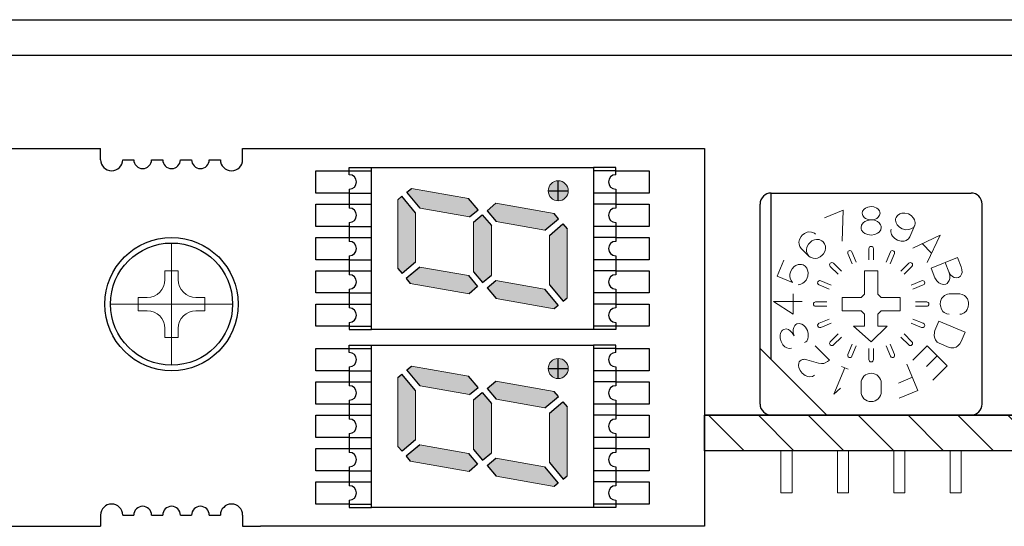
# Model space of a CAD drawing. Extents: x 4437 to 5330, y -89 to 798.
# Drawn here: x 4571 to 4615, y 213 to 236 of the extents above; entities that cross this region are included whole.
import ezdxf

# ---------------------------------------------------------------- set-up
doc = ezdxf.new("R2010")
doc.units = 0
doc.header["$MEASUREMENT"] = 0
doc.layers.get('0').update_dxf_attribs({"linetype": 'CONTINUOUS'})

msp = doc.modelspace()

# ---------------------------------------------------------------- hatches: boundary and pattern name
h = msp.add_hatch(color=256)
h.paths.add_polyline_path([(4595.315, 228.499), (4595.315, 228.049, 0.414214), (4595.765, 228.499)])
h.paths.add_polyline_path([(4595.315, 228.499), (4594.865, 228.499, 0.414214), (4595.315, 228.049)])
h.paths.add_polyline_path([(4595.315, 228.499), (4595.315, 228.949, 0.414214), (4594.865, 228.499)])
h.paths.add_polyline_path([(4595.765, 228.499, 0.414214), (4595.315, 228.949), (4595.315, 228.499)])
for points in [[(4591.327, 227.331), (4591.704, 227.647), (4591.28, 228.152), (4588.701, 228.606), (4588.5, 228.438), (4589.099, 227.724)], [(4594.718, 226.733), (4595.326, 227.244), (4595.134, 227.472), (4592.508, 227.935), (4592.112, 227.603), (4592.516, 227.121)], [(4589.088, 225.065), (4588.471, 224.548), (4588.654, 224.33), (4591.298, 223.864), (4591.685, 224.188), (4591.271, 224.681)], [(4592.499, 224.464), (4592.109, 224.137), (4592.519, 223.648), (4595.133, 223.187), (4595.317, 223.341), (4594.7, 224.076)], [(4591.327, 219.331), (4591.704, 219.647), (4591.28, 220.152), (4588.701, 220.606), (4588.5, 220.438), (4589.099, 219.724)], [(4594.718, 218.733), (4595.326, 219.244), (4595.134, 219.472), (4592.508, 219.935), (4592.112, 219.603), (4592.516, 219.121)], [(4589.088, 217.065), (4588.471, 216.548), (4588.654, 216.33), (4591.298, 215.864), (4591.685, 216.188), (4591.271, 216.681)], [(4592.499, 216.464), (4592.109, 216.137), (4592.519, 215.648), (4595.133, 215.187), (4595.317, 215.341), (4594.7, 216.076)]]:
    msp.add_hatch(color=256).paths.add_polyline_path(points)
h = msp.add_hatch(color=256)
h.paths.add_polyline_path([(4588.895, 225.899), (4588.095, 225.899), (4588.095, 224.996), (4588.281, 224.775), (4588.895, 225.29)])
h.paths.add_polyline_path([(4588.895, 225.899), (4588.895, 226.43), (4588.095, 226.571), (4588.095, 225.899)])
h.paths.add_polyline_path([(4588.095, 226.571), (4588.895, 226.43), (4588.895, 227.513), (4588.276, 228.25), (4588.095, 228.098)])
h = msp.add_hatch(color=256)
h.paths.add_polyline_path([(4591.905, 225.899), (4591.505, 225.899), (4591.505, 224.857), (4591.905, 224.38)])
h.paths.add_polyline_path([(4592.305, 225.829), (4591.905, 225.899), (4591.905, 224.38), (4591.908, 224.376), (4592.305, 224.709)])
h.paths.add_polyline_path([(4592.305, 226.93), (4591.905, 227.407), (4591.905, 225.899), (4592.305, 225.899)])
h.paths.add_polyline_path([(4591.905, 227.407), (4591.894, 227.42), (4591.505, 227.093), (4591.505, 225.97), (4591.905, 225.899)])
h.paths.add_polyline_path([(4591.505, 225.97), (4591.505, 225.899), (4591.905, 225.899)], flags=16)
h.paths.add_polyline_path([(4592.305, 225.899), (4591.905, 225.899), (4592.305, 225.829)])
h = msp.add_hatch(color=256)
h.paths.add_polyline_path([(4595.715, 225.227), (4594.915, 225.368), (4594.915, 224.263), (4595.535, 223.524), (4595.715, 223.675)])
h.paths.add_polyline_path([(4594.915, 225.899), (4594.915, 225.368), (4595.715, 225.227), (4595.715, 225.899)])
h.paths.add_polyline_path([(4594.915, 226.492), (4594.915, 225.899), (4595.715, 225.899), (4595.715, 226.78), (4595.526, 227.005)])
h = msp.add_hatch(color=256)
h.paths.add_polyline_path([(4595.315, 220.499), (4595.315, 220.049, 0.414214), (4595.765, 220.499)])
h.paths.add_polyline_path([(4595.315, 220.499), (4594.865, 220.499, 0.414214), (4595.315, 220.049)])
h.paths.add_polyline_path([(4595.315, 220.499), (4595.315, 220.949, 0.414214), (4594.865, 220.499)])
h.paths.add_polyline_path([(4595.765, 220.499, 0.414214), (4595.315, 220.949), (4595.315, 220.499)])
h = msp.add_hatch(color=256)
h.paths.add_polyline_path([(4588.895, 217.899), (4588.095, 217.899), (4588.095, 216.996), (4588.281, 216.775), (4588.895, 217.29)])
h.paths.add_polyline_path([(4588.895, 217.899), (4588.895, 218.43), (4588.095, 218.571), (4588.095, 217.899)])
h.paths.add_polyline_path([(4588.095, 218.571), (4588.895, 218.43), (4588.895, 219.513), (4588.276, 220.25), (4588.095, 220.098)])
h = msp.add_hatch(color=256)
h.paths.add_polyline_path([(4591.905, 217.899), (4591.505, 217.899), (4591.505, 216.857), (4591.905, 216.38)])
h.paths.add_polyline_path([(4592.305, 217.829), (4591.905, 217.899), (4591.905, 216.38), (4591.908, 216.376), (4592.305, 216.709)])
h.paths.add_polyline_path([(4592.305, 218.93), (4591.905, 219.407), (4591.905, 217.899), (4592.305, 217.899)])
h.paths.add_polyline_path([(4591.905, 219.407), (4591.894, 219.42), (4591.505, 219.093), (4591.505, 217.97), (4591.905, 217.899)])
h.paths.add_polyline_path([(4591.505, 217.97), (4591.505, 217.899), (4591.905, 217.899)], flags=16)
h.paths.add_polyline_path([(4592.305, 217.899), (4591.905, 217.899), (4592.305, 217.829)])
h = msp.add_hatch(color=256)
h.paths.add_polyline_path([(4595.715, 217.227), (4594.915, 217.368), (4594.915, 216.263), (4595.535, 215.524), (4595.715, 215.675)])
h.paths.add_polyline_path([(4594.915, 217.899), (4594.915, 217.368), (4595.715, 217.227), (4595.715, 217.899)])
h.paths.add_polyline_path([(4594.915, 218.492), (4594.915, 217.899), (4595.715, 217.899), (4595.715, 218.78), (4595.526, 219.005)])
h = msp.add_hatch()
h.set_pattern_fill('ANSI31', color=256, scale=0.5, angle=90, style=0)
h.set_pattern_definition([(135, (5009.7908, 1790.8378), (-1.122532, -1.122532), [])])
h.paths.add_polyline_path([(4601.905, 216.799), (4601.905, 218.399), (4693.405, 218.399), (4693.405, 216.799)])

# ---------------------------------------------------------------- linework, layer by layer
for p, q in [((4444.884, 236.199), (4792.084, 236.199)), ((4444.884, 234.599), (4792.084, 234.599)), ((4549.405, 230.399), (4574.705, 230.399)), ((4574.705, 229.899), (4574.705, 230.399)), ((4581.105, 230.399), (4581.905, 230.399)), ((4581.105, 229.899), (4581.105, 230.399)), ((4581.905, 230.399), (4601.905, 230.399)), ((4601.905, 230.399), (4601.905, 213.399)), ((4575.705, 229.899), (4576.205, 229.899)), ((4577.005, 229.899), (4577.505, 229.899)), ((4578.305, 229.899), (4578.805, 229.899)), ((4579.605, 229.899), (4580.105, 229.899)), ((4595.315, 228.047), (4595.315, 228.951)), ((4588.5, 228.438), (4588.701, 228.606)), ((4589.099, 227.724), (4588.5, 228.438)), ((4594.864, 228.499), (4595.766, 228.499)), ((4588.095, 228.098), (4588.276, 228.25)), ((4588.895, 227.513), (4588.276, 228.25)), ((4591.704, 227.647), (4591.28, 228.152)), ((4592.112, 227.603), (4592.508, 227.935)), ((4591.327, 227.331), (4591.704, 227.647)), ((4592.112, 227.603), (4592.516, 227.121)), ((4595.326, 227.244), (4595.134, 227.472)), ((4591.505, 227.093), (4591.894, 227.42)), ((4591.894, 227.42), (4592.305, 226.93)), ((4594.718, 226.733), (4595.326, 227.244)), ((4594.915, 226.492), (4595.526, 227.005)), ((4595.526, 227.005), (4595.715, 226.78)), ((4588.895, 225.29), (4588.281, 224.775)), ((4588.095, 224.996), (4588.281, 224.775)), ((4589.088, 225.065), (4588.471, 224.548)), ((4589.071, 225.051), (4588.471, 224.548)), ((4591.505, 224.857), (4591.908, 224.376)), ((4588.471, 224.548), (4588.654, 224.33)), ((4591.271, 224.681), (4591.685, 224.188)), ((4591.908, 224.376), (4592.305, 224.709)), ((4592.109, 224.137), (4592.499, 224.464)), ((4591.685, 224.188), (4591.298, 223.864)), ((4592.109, 224.137), (4592.519, 223.648)), ((4594.7, 224.076), (4595.317, 223.341)), ((4594.915, 224.263), (4595.535, 223.524)), ((4595.535, 223.524), (4595.715, 223.675)), ((4595.317, 223.341), (4595.133, 223.187)), ((4595.315, 220.047), (4595.315, 220.951)), ((4588.5, 220.438), (4588.701, 220.606)), ((4589.099, 219.724), (4588.5, 220.438)), ((4594.864, 220.499), (4595.766, 220.499)), ((4588.095, 220.098), (4588.276, 220.25)), ((4588.895, 219.513), (4588.276, 220.25)), ((4591.704, 219.647), (4591.28, 220.152)), ((4592.112, 219.603), (4592.508, 219.935)), ((4591.327, 219.331), (4591.704, 219.647)), ((4592.112, 219.603), (4592.516, 219.121)), ((4595.326, 219.244), (4595.134, 219.472)), ((4591.505, 219.093), (4591.894, 219.42)), ((4591.894, 219.42), (4592.305, 218.93)), ((4594.718, 218.733), (4595.326, 219.244)), ((4594.915, 218.492), (4595.526, 219.005)), ((4595.526, 219.005), (4595.715, 218.78)), ((4693.405, 218.399), (4601.905, 218.399)), ((4588.895, 217.29), (4588.281, 216.775)), ((4588.095, 216.996), (4588.281, 216.775)), ((4589.088, 217.065), (4588.471, 216.548)), ((4589.071, 217.051), (4588.471, 216.548)), ((4591.505, 216.857), (4591.908, 216.376)), ((4693.405, 216.799), (4601.905, 216.799)), ((4588.471, 216.548), (4588.654, 216.33)), ((4591.271, 216.681), (4591.685, 216.188)), ((4591.908, 216.376), (4592.305, 216.709)), ((4592.109, 216.137), (4592.499, 216.464)), ((4591.685, 216.188), (4591.298, 215.864)), ((4592.109, 216.137), (4592.519, 215.648)), ((4594.7, 216.076), (4595.317, 215.341)), ((4594.915, 216.263), (4595.535, 215.524)), ((4595.535, 215.524), (4595.715, 215.675)), ((4595.317, 215.341), (4595.133, 215.187)), ((4574.705, 213.899), (4574.705, 213.399)), ((4575.705, 213.899), (4576.205, 213.899)), ((4577.005, 213.899), (4577.505, 213.899)), ((4578.305, 213.899), (4578.805, 213.899)), ((4579.605, 213.899), (4580.105, 213.899)), ((4581.105, 213.899), (4581.105, 213.399)), ((4549.405, 213.399), (4574.705, 213.399)), ((4581.105, 213.399), (4581.905, 213.399)), ((4601.905, 213.399), (4581.905, 213.399))]:
    msp.add_line(p, q)
at = {"lineweight": 30}
for p, q in [((4585.905, 229.549), (4586.905, 229.549)), ((4585.905, 229.224), (4585.905, 229.549)), ((4585.905, 229.399), (4586.905, 229.399)), ((4597.905, 229.549), (4596.905, 229.549)), ((4597.905, 229.399), (4596.905, 229.399)), ((4597.905, 229.224), (4597.905, 229.549)), ((4585.905, 228.574), (4585.905, 227.724)), ((4585.905, 228.399), (4586.905, 228.399)), ((4597.905, 228.399), (4596.905, 228.399)), ((4597.905, 228.574), (4597.905, 227.724)), ((4585.905, 227.899), (4586.905, 227.899)), ((4597.905, 227.899), (4596.905, 227.899)), ((4585.905, 227.074), (4585.905, 226.224)), ((4597.905, 227.074), (4597.905, 226.224)), ((4585.905, 226.899), (4586.905, 226.899)), ((4597.905, 226.899), (4596.905, 226.899)), ((4585.905, 226.399), (4586.905, 226.399)), ((4597.905, 226.399), (4596.905, 226.399)), ((4585.905, 225.574), (4585.905, 224.724)), ((4585.905, 225.399), (4586.905, 225.399)), ((4597.905, 225.399), (4596.905, 225.399)), ((4597.905, 225.574), (4597.905, 224.724)), ((4585.905, 224.899), (4586.905, 224.899)), ((4597.905, 224.899), (4596.905, 224.899)), ((4585.905, 224.074), (4585.905, 223.224)), ((4585.905, 223.899), (4586.905, 223.899)), ((4597.905, 223.899), (4596.905, 223.899)), ((4597.905, 224.074), (4597.905, 223.224)), ((4585.905, 223.399), (4586.905, 223.399)), ((4597.905, 223.399), (4596.905, 223.399)), ((4585.905, 222.574), (4585.905, 222.249)), ((4597.905, 222.574), (4597.905, 222.249)), ((4585.905, 222.399), (4586.905, 222.399)), ((4585.905, 222.249), (4586.905, 222.249)), ((4597.905, 222.399), (4596.905, 222.399)), ((4597.905, 222.249), (4596.905, 222.249)), ((4585.905, 221.549), (4586.905, 221.549)), ((4585.905, 221.224), (4585.905, 221.549)), ((4585.905, 221.399), (4586.905, 221.399)), ((4597.905, 221.549), (4596.905, 221.549)), ((4597.905, 221.399), (4596.905, 221.399)), ((4597.905, 221.224), (4597.905, 221.549)), ((4585.905, 220.574), (4585.905, 219.724)), ((4585.905, 220.399), (4586.905, 220.399)), ((4597.905, 220.399), (4596.905, 220.399)), ((4597.905, 220.574), (4597.905, 219.724)), ((4585.905, 219.899), (4586.905, 219.899)), ((4597.905, 219.899), (4596.905, 219.899)), ((4585.905, 219.074), (4585.905, 218.224)), ((4597.905, 219.074), (4597.905, 218.224)), ((4585.905, 218.899), (4586.905, 218.899)), ((4597.905, 218.899), (4596.905, 218.899)), ((4585.905, 218.399), (4586.905, 218.399)), ((4597.905, 218.399), (4596.905, 218.399)), ((4585.905, 217.574), (4585.905, 216.724)), ((4585.905, 217.399), (4586.905, 217.399)), ((4597.905, 217.399), (4596.905, 217.399)), ((4597.905, 217.574), (4597.905, 216.724)), ((4585.905, 216.899), (4586.905, 216.899)), ((4597.905, 216.899), (4596.905, 216.899)), ((4585.905, 216.074), (4585.905, 215.224)), ((4597.905, 216.074), (4597.905, 215.224)), ((4585.905, 215.899), (4586.905, 215.899)), ((4597.905, 215.899), (4596.905, 215.899)), ((4585.905, 215.399), (4586.905, 215.399)), ((4597.905, 215.399), (4596.905, 215.399)), ((4585.905, 214.574), (4585.905, 214.249)), ((4585.905, 214.399), (4586.905, 214.399)), ((4585.905, 214.249), (4586.905, 214.249)), ((4597.905, 214.399), (4596.905, 214.399)), ((4597.905, 214.249), (4596.905, 214.249)), ((4597.905, 214.574), (4597.905, 214.249))]:
    msp.add_line(p, q, dxfattribs=at)
at = {"lineweight": 20}
for p, q in [((4588.701, 228.606), (4591.28, 228.152)), ((4588.095, 228.098), (4588.095, 224.996)), ((4592.508, 227.935), (4595.134, 227.472)), ((4588.895, 227.513), (4588.895, 225.29)), ((4589.099, 227.724), (4591.327, 227.331)), ((4591.505, 227.093), (4591.505, 224.857)), ((4592.516, 227.121), (4594.718, 226.733)), ((4592.305, 226.93), (4592.305, 224.709)), ((4595.715, 226.78), (4595.715, 223.675)), ((4577.905, 226.149), (4577.905, 220.649)), ((4594.915, 226.492), (4594.915, 224.263)), ((4577.605, 224.899), (4578.205, 224.899)), ((4577.605, 224.499), (4577.605, 224.899)), ((4578.205, 224.499), (4578.205, 224.899)), ((4589.088, 225.065), (4591.271, 224.681)), ((4592.499, 224.464), (4594.7, 224.076)), ((4588.654, 224.33), (4591.298, 223.864)), ((4576.405, 223.099), (4576.405, 223.699)), ((4576.805, 223.699), (4576.405, 223.699)), ((4579.005, 223.699), (4579.405, 223.699)), ((4579.405, 223.699), (4579.405, 223.099)), ((4592.519, 223.648), (4595.133, 223.187)), ((4580.655, 223.399), (4575.155, 223.399)), ((4576.805, 223.099), (4576.405, 223.099)), ((4579.005, 223.099), (4579.405, 223.099)), ((4577.605, 222.299), (4577.605, 221.899)), ((4578.205, 222.299), (4578.205, 221.899)), ((4578.205, 221.899), (4577.605, 221.899)), ((4588.701, 220.606), (4591.28, 220.152)), ((4588.095, 220.098), (4588.095, 216.996)), ((4592.508, 219.935), (4595.134, 219.472)), ((4588.895, 219.513), (4588.895, 217.29)), ((4589.099, 219.724), (4591.327, 219.331)), ((4591.505, 219.093), (4591.505, 216.857)), ((4592.516, 219.121), (4594.718, 218.733)), ((4592.305, 218.93), (4592.305, 216.709)), ((4595.715, 218.78), (4595.715, 215.675)), ((4594.915, 218.492), (4594.915, 216.263)), ((4589.088, 217.065), (4591.271, 216.681)), ((4592.499, 216.464), (4594.7, 216.076)), ((4588.654, 216.33), (4591.298, 215.864)), ((4592.519, 215.648), (4595.133, 215.187))]:
    msp.add_line(p, q, dxfattribs=at)
at = {"linetype": 'Continuous'}
for p, q in [((4604.905, 220.899), (4604.905, 228.399)), ((4604.905, 228.399), (4613.905, 228.399)), ((4604.405, 218.899), (4604.405, 227.899)), ((4614.405, 218.899), (4614.405, 227.899)), ((4607.405, 218.399), (4604.405, 221.399)), ((4604.905, 218.399), (4613.905, 218.399))]:
    msp.add_line(p, q, dxfattribs=at)
at = {"linetype": 'Continuous', "lineweight": 20}
for p, q in [((4607.304, 227.28), (4608.146, 227.629)), ((4608.146, 227.629), (4608.104, 226.226)), ((4611.368, 226.948), (4611.154, 226.43)), ((4611.282, 225.921), (4612.509, 226.503)), ((4611.704, 226.121), (4612.127, 225.698)), ((4611.926, 225.276), (4612.509, 226.503)), ((4606.261, 225.898), (4606.601, 225.559)), ((4608.356, 225.67), (4608.548, 225.206)), ((4608.541, 225.747), (4608.733, 225.283)), ((4609.305, 225.899), (4609.305, 225.397)), ((4609.505, 225.899), (4609.505, 225.397)), ((4610.269, 225.747), (4610.077, 225.283)), ((4610.454, 225.671), (4610.262, 225.206)), ((4605.175, 224.658), (4605.472, 225.375)), ((4607.708, 225.238), (4608.063, 224.882)), ((4611.102, 225.238), (4610.747, 224.882)), ((4613.286, 225.5), (4612.104, 225.01)), ((4612.732, 225.271), (4612.906, 224.849)), ((4613.286, 225.5), (4613.461, 225.079)), ((4607.566, 225.096), (4607.922, 224.741)), ((4609.105, 224.899), (4609.405, 224.899)), ((4609.105, 223.849), (4609.105, 224.899)), ((4609.705, 224.899), (4609.405, 224.899)), ((4609.705, 223.849), (4609.705, 224.899)), ((4611.243, 225.096), (4610.888, 224.741)), ((4612.104, 225.01), (4612.278, 224.589)), ((4605.862, 224.373), (4605.175, 224.658)), ((4607.133, 224.448), (4607.598, 224.256)), ((4611.676, 224.448), (4611.212, 224.256)), ((4607.057, 224.263), (4607.521, 224.071)), ((4611.753, 224.263), (4611.289, 224.071)), ((4605.015, 223.519), (4605.895, 222.943)), ((4605.015, 223.519), (4606.295, 223.519)), ((4605.895, 222.943), (4605.895, 223.855)), ((4606.905, 223.499), (4607.407, 223.499)), ((4608.105, 223.699), (4608.955, 223.699)), ((4608.105, 223.099), (4608.105, 223.699)), ((4608.955, 223.699), (4609.105, 223.849)), ((4609.855, 223.699), (4609.705, 223.849)), ((4609.855, 223.699), (4610.705, 223.699)), ((4610.705, 223.099), (4610.705, 223.699)), ((4611.905, 223.499), (4611.402, 223.499)), ((4613.395, 223.855), (4612.915, 223.855)), ((4606.905, 223.299), (4607.407, 223.299)), ((4608.105, 223.099), (4608.955, 223.099)), ((4608.955, 223.099), (4609.105, 222.949)), ((4609.705, 222.949), (4609.855, 223.099)), ((4609.855, 223.099), (4610.705, 223.099)), ((4611.905, 223.299), (4611.402, 223.299)), ((4607.057, 222.535), (4607.521, 222.727)), ((4609.105, 222.399), (4609.105, 222.949)), ((4609.705, 222.399), (4609.705, 222.949)), ((4611.753, 222.535), (4611.289, 222.727)), ((4612.453, 222.63), (4612.278, 222.209)), ((4613.635, 222.14), (4612.453, 222.63)), ((4607.133, 222.35), (4607.598, 222.542)), ((4608.605, 222.399), (4609.105, 222.399)), ((4609.405, 221.699), (4608.605, 222.399)), ((4609.405, 221.699), (4610.122, 222.399)), ((4610.122, 222.399), (4609.705, 222.399)), ((4611.676, 222.35), (4611.212, 222.542)), ((4613.635, 222.14), (4613.461, 221.719)), ((4607.566, 221.702), (4607.922, 222.057)), ((4607.708, 221.561), (4608.063, 221.916)), ((4611.102, 221.561), (4610.747, 221.916)), ((4611.243, 221.702), (4610.888, 222.057)), ((4607.528, 220.877), (4606.883, 221.522)), ((4608.356, 221.128), (4608.548, 221.592)), ((4608.541, 221.051), (4608.733, 221.515)), ((4609.305, 220.899), (4609.305, 221.402)), ((4609.505, 220.899), (4609.505, 221.402)), ((4610.269, 221.051), (4610.077, 221.515)), ((4610.454, 221.128), (4610.262, 221.592)), ((4611.926, 221.522), (4611.282, 220.877)), ((4612.832, 220.617), (4611.926, 221.522)), ((4612.917, 221.451), (4612.473, 221.635)), ((4606.511, 220.897), (4607.03, 220.74)), ((4612.379, 221.07), (4611.895, 220.586)), ((4607.725, 219.343), (4608.215, 220.526)), ((4608.363, 220.465), (4608.067, 220.587)), ((4611.506, 219.518), (4611.016, 220.7)), ((4612.832, 220.617), (4612.187, 219.972)), ((4611.261, 220.109), (4610.629, 219.847)), ((4608.02, 219.613), (4607.725, 219.343)), ((4608.949, 219.465), (4608.949, 219.833)), ((4609.861, 219.465), (4609.861, 219.833)), ((4611.506, 219.518), (4610.664, 219.169)), ((4605.345, 216.799), (4605.345, 214.899)), ((4605.845, 216.799), (4605.845, 214.899)), ((4607.885, 216.799), (4607.885, 214.899)), ((4608.385, 216.799), (4608.385, 214.899)), ((4610.425, 216.799), (4610.425, 214.899)), ((4610.925, 216.799), (4610.925, 214.899)), ((4612.965, 216.799), (4612.965, 214.899)), ((4613.465, 216.799), (4613.465, 214.899)), ((4605.345, 214.899), (4605.845, 214.899)), ((4607.885, 214.899), (4608.385, 214.899)), ((4610.425, 214.899), (4610.925, 214.899)), ((4612.965, 214.899), (4613.465, 214.899))]:
    msp.add_line(p, q, dxfattribs=at)
for points in [[(4585.905, 228.399), (4584.405, 228.399), (4584.405, 229.399), (4585.905, 229.399)], [(4597.905, 229.399), (4599.405, 229.399), (4599.405, 228.399), (4597.905, 228.399)], [(4585.905, 226.899), (4584.405, 226.899), (4584.405, 227.899), (4585.905, 227.899)], [(4597.905, 227.899), (4599.405, 227.899), (4599.405, 226.899), (4597.905, 226.899)], [(4585.905, 225.399), (4584.405, 225.399), (4584.405, 226.399), (4585.905, 226.399)], [(4597.905, 226.399), (4599.405, 226.399), (4599.405, 225.399), (4597.905, 225.399)], [(4585.905, 223.899), (4584.405, 223.899), (4584.405, 224.899), (4585.905, 224.899)], [(4597.905, 224.899), (4599.405, 224.899), (4599.405, 223.899), (4597.905, 223.899)], [(4585.905, 222.399), (4584.405, 222.399), (4584.405, 223.399), (4585.905, 223.399)], [(4597.905, 223.399), (4599.405, 223.399), (4599.405, 222.399), (4597.905, 222.399)], [(4585.905, 220.399), (4584.405, 220.399), (4584.405, 221.399), (4585.905, 221.399)], [(4597.905, 221.399), (4599.405, 221.399), (4599.405, 220.399), (4597.905, 220.399)], [(4585.905, 218.899), (4584.405, 218.899), (4584.405, 219.899), (4585.905, 219.899)], [(4597.905, 219.899), (4599.405, 219.899), (4599.405, 218.899), (4597.905, 218.899)], [(4585.905, 217.399), (4584.405, 217.399), (4584.405, 218.399), (4585.905, 218.399)], [(4597.905, 218.399), (4599.405, 218.399), (4599.405, 217.399), (4597.905, 217.399)], [(4585.905, 215.899), (4584.405, 215.899), (4584.405, 216.899), (4585.905, 216.899)], [(4597.905, 216.899), (4599.405, 216.899), (4599.405, 215.899), (4597.905, 215.899)], [(4585.905, 214.399), (4584.405, 214.399), (4584.405, 215.399), (4585.905, 215.399)], [(4597.905, 215.399), (4599.405, 215.399), (4599.405, 214.399), (4597.905, 214.399)]]:
    msp.add_lwpolyline(points)
at = {"lineweight": 30}
for points in [[(4586.905, 229.549), (4596.905, 229.549), (4596.905, 222.249), (4586.905, 222.249)], [(4586.905, 221.549), (4596.905, 221.549), (4596.905, 214.249), (4586.905, 214.249)]]:
    msp.add_lwpolyline(points, close=True, dxfattribs=at)
at = {"linetype": 'Continuous', "lineweight": 20}
for points in [[(4609.807, 227.489), (4609.801, 227.544), (4609.783, 227.593), (4609.722, 227.674), (4609.655, 227.724), (4609.532, 227.774), (4609.405, 227.789), (4609.257, 227.768), (4609.151, 227.722), (4609.086, 227.672), (4609.022, 227.582), (4609.003, 227.489), (4609.009, 227.434), (4609.027, 227.386), (4609.088, 227.304), (4609.155, 227.254), (4609.278, 227.204), (4609.405, 227.189), (4609.553, 227.21), (4609.659, 227.256), (4609.724, 227.306), (4609.787, 227.396), (4609.807, 227.489)], [(4611.368, 226.948), (4611.386, 227.011), (4611.39, 227.073), (4611.364, 227.189), (4611.317, 227.274), (4611.211, 227.382), (4611.085, 227.455), (4610.92, 227.496), (4610.789, 227.49), (4610.697, 227.463), (4610.589, 227.391), (4610.526, 227.297), (4610.508, 227.233), (4610.504, 227.171), (4610.53, 227.055), (4610.577, 226.97), (4610.683, 226.862), (4610.809, 226.79), (4610.974, 226.749), (4611.106, 226.754), (4611.197, 226.781), (4611.305, 226.853), (4611.368, 226.948)], [(4609.861, 226.849), (4609.853, 226.911), (4609.833, 226.966), (4609.764, 227.058), (4609.688, 227.115), (4609.549, 227.172), (4609.405, 227.189), (4609.237, 227.165), (4609.117, 227.113), (4609.044, 227.056), (4608.971, 226.954), (4608.949, 226.849), (4608.957, 226.787), (4608.977, 226.732), (4609.045, 226.64), (4609.122, 226.583), (4609.261, 226.527), (4609.405, 226.509), (4609.573, 226.533), (4609.692, 226.585), (4609.766, 226.642), (4609.838, 226.744), (4609.861, 226.849)], [(4606.906, 226.543), (4606.849, 226.589), (4606.72, 226.641), (4606.606, 226.648), (4606.519, 226.632), (4606.399, 226.58), (4606.301, 226.503), (4606.247, 226.44), (4606.177, 226.302), (4606.155, 226.187), (4606.16, 226.101), (4606.197, 225.987), (4606.261, 225.898)], [(4610.312, 226.779), (4610.293, 226.716), (4610.29, 226.654), (4610.316, 226.538), (4610.363, 226.453), (4610.469, 226.345), (4610.595, 226.272), (4610.76, 226.231), (4610.891, 226.237), (4610.983, 226.264), (4611.091, 226.336), (4611.154, 226.43)], [(4607.245, 226.203), (4607.189, 226.25), (4607.059, 226.302), (4606.945, 226.309), (4606.859, 226.293), (4606.738, 226.241), (4606.64, 226.164), (4606.586, 226.1), (4606.516, 225.963), (4606.495, 225.847), (4606.499, 225.762), (4606.536, 225.647), (4606.601, 225.559), (4606.657, 225.512), (4606.787, 225.46), (4606.901, 225.453), (4606.987, 225.469), (4607.108, 225.521), (4607.206, 225.598), (4607.26, 225.662), (4607.33, 225.799), (4607.351, 225.915), (4607.347, 226), (4607.31, 226.115), (4607.245, 226.203)], [(4606.114, 224.269), (4606.241, 224.292), (4606.334, 224.339), (4606.396, 224.388), (4606.473, 224.478), (4606.526, 224.576), (4606.553, 224.658), (4606.567, 224.816), (4606.543, 224.933), (4606.507, 225.013), (4606.43, 225.106), (4606.337, 225.164), (4606.266, 225.184), (4606.126, 225.182), (4606.018, 225.142), (4605.942, 225.092), (4605.85, 224.994), (4605.787, 224.882), (4605.751, 224.754), (4605.747, 224.648), (4605.758, 224.569), (4605.798, 224.461), (4605.862, 224.373)], [(4612.278, 224.589), (4612.364, 224.443), (4612.458, 224.353), (4612.539, 224.306), (4612.661, 224.278), (4612.767, 224.298), (4612.821, 224.329), (4612.864, 224.369), (4612.923, 224.467), (4612.947, 224.559), (4612.946, 224.709), (4612.907, 224.849)], [(4612.907, 224.849), (4612.983, 224.72), (4613.066, 224.641), (4613.137, 224.6), (4613.244, 224.575), (4613.338, 224.592), (4613.385, 224.62), (4613.424, 224.655), (4613.475, 224.742), (4613.496, 224.823), (4613.495, 224.955), (4613.461, 225.079)], [(4612.915, 223.855), (4612.842, 223.847), (4612.713, 223.793), (4612.628, 223.717), (4612.578, 223.645), (4612.53, 223.523), (4612.515, 223.399), (4612.522, 223.316), (4612.569, 223.169), (4612.636, 223.072), (4612.699, 223.015), (4612.807, 222.96), (4612.915, 222.943)], [(4613.395, 222.943), (4613.468, 222.951), (4613.596, 223.005), (4613.681, 223.081), (4613.732, 223.153), (4613.78, 223.276), (4613.795, 223.399), (4613.788, 223.482), (4613.74, 223.629), (4613.674, 223.726), (4613.611, 223.783), (4613.503, 223.838), (4613.395, 223.855)], [(4605.94, 221.964), (4605.855, 222.11), (4605.764, 222.202), (4605.687, 222.25), (4605.571, 222.28), (4605.47, 222.263), (4605.419, 222.233), (4605.379, 222.195), (4605.325, 222.098), (4605.305, 222.007), (4605.309, 221.859), (4605.349, 221.719), (4605.434, 221.573), (4605.525, 221.481), (4605.603, 221.433), (4605.719, 221.403), (4605.819, 221.42)], [(4606.411, 221.665), (4606.461, 221.694), (4606.502, 221.733), (4606.555, 221.83), (4606.576, 221.921), (4606.572, 222.069), (4606.532, 222.209), (4606.447, 222.355), (4606.356, 222.447), (4606.278, 222.495), (4606.162, 222.525), (4606.061, 222.508), (4606.011, 222.478), (4605.97, 222.44), (4605.917, 222.343), (4605.896, 222.252), (4605.9, 222.104), (4605.94, 221.964)], [(4612.278, 222.209), (4612.253, 222.13), (4612.241, 221.976), (4612.265, 221.861), (4612.302, 221.784), (4612.38, 221.692), (4612.473, 221.635)], [(4612.917, 221.451), (4612.987, 221.43), (4613.127, 221.431), (4613.234, 221.468), (4613.308, 221.516), (4613.4, 221.611), (4613.461, 221.719)], [(4606.511, 220.897), (4606.418, 220.914), (4606.352, 220.913), (4606.308, 220.903), (4606.25, 220.879), (4606.205, 220.844), (4606.169, 220.797), (4606.146, 220.746), (4606.134, 220.636), (4606.149, 220.544), (4606.21, 220.409), (4606.301, 220.295), (4606.435, 220.192), (4606.555, 220.142), (4606.644, 220.128), (4606.763, 220.144), (4606.849, 220.199)], [(4607.03, 220.741), (4607.163, 220.721), (4607.267, 220.733), (4607.342, 220.756), (4607.444, 220.809), (4607.528, 220.877)]]:
    msp.add_lwpolyline(points, dxfattribs=at)
msp.add_lwpolyline([(4601.905, 216.799), (4601.905, 218.399), (4693.405, 218.399), (4693.405, 216.799)], close=True)
at = {"lineweight": 20}
for centre in [(4595.315, 228.499), (4595.315, 220.499)]:
    msp.add_circle(centre, 0.45, dxfattribs=at)
for radius in [3, 2.75]:
    msp.add_circle((4577.905, 223.399), radius)
for centre, radius, start, end in [((4575.205, 229.899), 0.5, 180, 0), ((4576.605, 229.899), 0.4, 180, 0), ((4577.905, 229.899), 0.4, 180, 0), ((4579.205, 229.899), 0.4, 180, 0), ((4580.605, 229.899), 0.5, 180, 0), ((4575.205, 213.899), 0.5, 0, 180), ((4576.605, 213.899), 0.4, 0, 180), ((4577.905, 213.899), 0.4, 0, 180), ((4579.205, 213.899), 0.4, 0, 180), ((4580.605, 213.899), 0.5, 0, 180)]:
    msp.add_arc(centre, radius, start, end)
at = {"lineweight": 30}
for centre, start, end in [((4585.905, 228.899), 270, 90), ((4597.905, 228.899), 90, 270), ((4585.905, 227.399), 270, 90), ((4597.905, 227.399), 90, 270), ((4585.905, 225.899), 270, 90), ((4597.905, 225.899), 90, 270), ((4585.905, 224.399), 270, 90), ((4597.905, 224.399), 90, 270), ((4585.905, 222.899), 270, 90), ((4597.905, 222.899), 90, 270), ((4585.905, 220.899), 270, 90), ((4597.905, 220.899), 90, 270), ((4585.905, 219.399), 270, 90), ((4597.905, 219.399), 90, 270), ((4585.905, 217.899), 270, 90), ((4597.905, 217.899), 90, 270), ((4585.905, 216.399), 270, 90), ((4597.905, 216.399), 90, 270), ((4585.905, 214.899), 270, 90), ((4597.905, 214.899), 90, 270)]:
    msp.add_arc(centre, 0.325, start, end, dxfattribs=at)
at = {"linetype": 'Continuous'}
for centre, start, end in [((4604.905, 227.899), 90, 180), ((4613.905, 227.899), 0, 90), ((4604.905, 218.899), 180, 269.9999), ((4613.905, 218.899), 270, 0)]:
    msp.add_arc(centre, 0.5, start, end, dxfattribs=at)
at = {"linetype": 'Continuous', "lineweight": 20}
for centre, radius, start, end in [((4608.448, 225.709), 0.1, 22.5, 202.5), ((4609.405, 225.899), 0.1, 360, 180), ((4610.362, 225.709), 0.1, 337.5, 157.5), ((4607.637, 225.167), 0.1, 45, 225), ((4611.173, 225.167), 0.1, 315, 135), ((4607.095, 224.356), 0.1, 67.5, 247.5), ((4611.715, 224.356), 0.1, 292.5, 112.5), ((4606.905, 223.399), 0.1, 90, 270), ((4611.905, 223.399), 0.1, 270, 90), ((4607.095, 222.442), 0.1, 112.5, 292.5), ((4611.715, 222.442), 0.1, 247.5, 67.5), ((4607.637, 221.631), 0.1, 135, 314.9999), ((4611.173, 221.631), 0.1, 225, 45), ((4608.448, 221.089), 0.1, 157.5, 337.4999), ((4609.405, 220.899), 0.1, 180, 0), ((4610.362, 221.089), 0.1, 202.5, 22.5), ((4609.405, 219.833), 0.456, 360, 180), ((4609.405, 219.465), 0.456, 180, 0)]:
    msp.add_arc(centre, radius, start, end, dxfattribs=at)
at = {"lineweight": 20}
for centre, start, end in [((4576.805, 224.499), 270, 0), ((4579.005, 224.499), 180, 270), ((4576.805, 222.299), 0, 90), ((4579.005, 222.299), 90, 180)]:
    msp.add_arc(centre, 0.8, start, end, dxfattribs=at)

doc.saveas('drawing.dxf')
